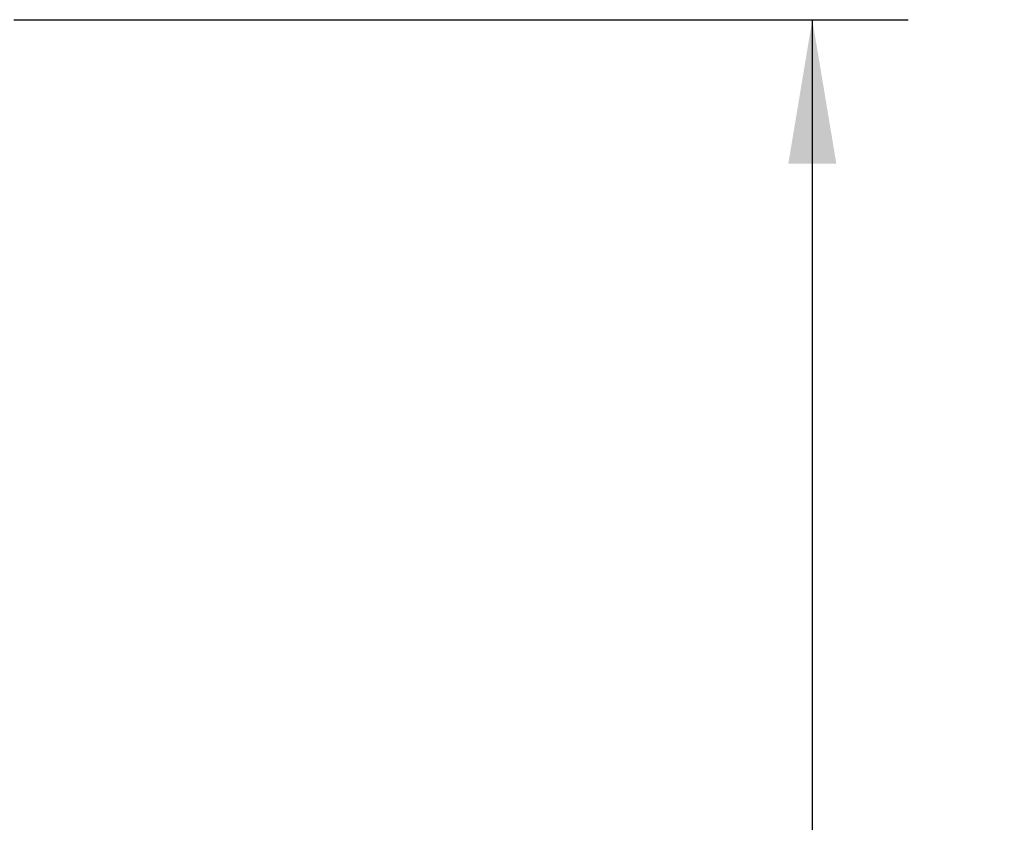
# Model space of a CAD drawing. Units: inches. Extents: x 0 to 22, y 0 to 17.
# Drawn here: x 8.5 to 9.8, y 5 to 6 of the extents above; entities that cross this region are included whole.
import ezdxf

# ---------------------------------------------------------------- set-up
doc = ezdxf.new("R2010")
doc.units = ezdxf.units.IN
doc.header["$LTSCALE"] = 1.21
doc.header["$MEASUREMENT"] = 0
doc.layers.get('0').update_dxf_attribs({"linetype": 'CONTINUOUS'})
doc.styles.get("Standard").update_dxf_attribs({"font": 'txt', "width": 0.8})
doc.dimstyles.new('DIMSTYLE_1', dxfattribs={"dimtxt": 0.15625, "dimasz": 0.1875, "dimexe": 0.125, "dimexo": 0.0625, "dimgap": 0.078125, "dimtad": 0, "dimtih": 1, "dimtoh": 1, "dimlfac": 2, "dimzin": 4, "dimdsep": 46, "dimtxsty": 'STANDARD', "dimblk": '_FILLED', "dimblk1": '_FILLED', "dimblk2": '_FILLED', "dimcen": 0.09, "dimadec": 0, "dimazin": 0, "dimtfac": 1, "dimtofl": 0, "dimtmove": 0, "dimatfit": 3, "dimldrblk": '_FILLED', "dimfxl": 1, "dimtolj": 1, "dimtzin": 4, "dimarcsym": 0})

# ---------------------------------------------------------------- blocks, each defined once
blk = doc.blocks.new('_FILLED')
at = {"color": 0, "linetype": 'BYBLOCK'}
blk.add_solid([(0, 0), (-1, 0.1667), (-1, -0.1667)], dxfattribs=at)
blk = doc.blocks.new('*D5')
at = {"color": 2, "linetype": 'CONTINUOUS'}
for p, q in [((7.5768, 6.023), (8.4501, 6.023)), ((8.4996, 6.023), (9.6643, 6.023)), ((9.5393, 6.023), (9.5393, 4.0557)), ((9.5393, 1.7758), (9.5393, 3.7432)), ((7.5218, 1.7758), (9.6643, 1.7758))]:
    blk.add_line(p, q, dxfattribs=at)
at = {"color": 2, "linetype": 'CONTINUOUS', "xscale": 0.1875, "yscale": 0.1875, "zscale": 0.1875}
for p, rotation in [((9.5393, 6.023), 90), ((9.5393, 1.7758), 270)]:
    blk.add_blockref('_FILLED', p, dxfattribs=dict(at, rotation=rotation))
at = {"color": 2, "linetype": 'CONTINUOUS', "insert": (9.5393, 3.9776), "char_height": 0.15625, "width": 0.5, "attachment_point": 2, "line_spacing_factor": 0.9}
blk.add_mtext('8.49', dxfattribs=at)

msp = doc.modelspace()

# ---------------------------------------------------------------- dimensions: what is measured, and where the dimension line sits
at = {"color": 2, "linetype": 'CONTINUOUS'}
dim = msp.add_linear_dim(base=(9.53929, 1.77584), p1=(7.51432, 6.02303), p2=(7.45932, 1.77584), angle=270, dimstyle='DIMSTYLE_1', dxfattribs=at)
dim.commit()
dim.dimension.update_dxf_attribs({"geometry": '*D5', "text_midpoint": (9.53929, 3.89943), "dimtype": 160})

doc.saveas('drawing.dxf')
